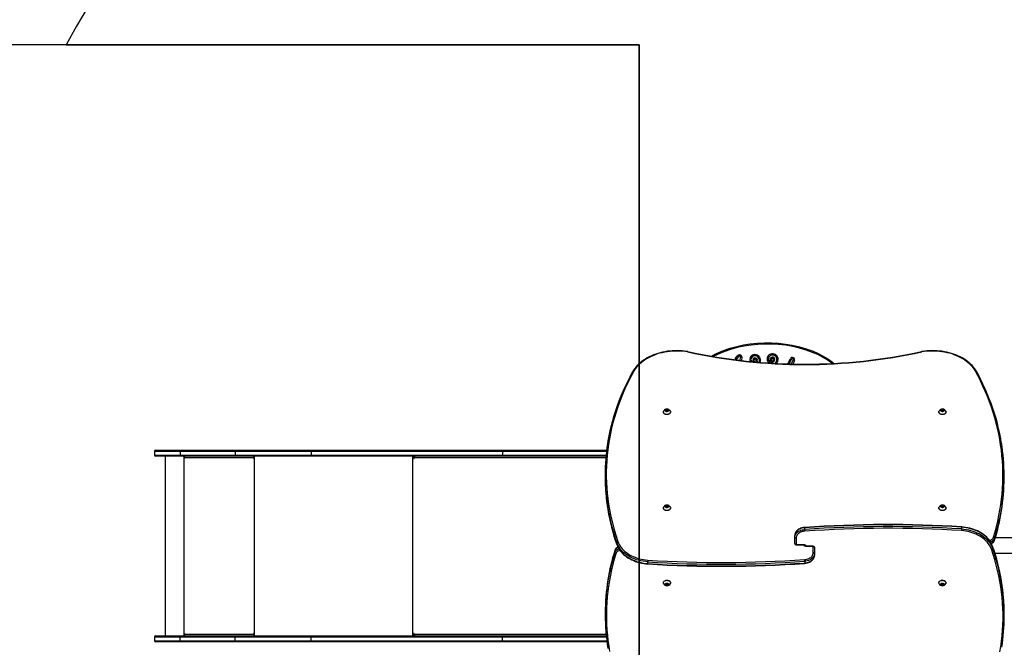
# Model space of a CAD drawing. Units: inches. Extents: x 303 to 1454, y 364 to 986.
# Drawn here: x 828 to 1071, y 595 to 750 of the extents above; entities that cross this region are included whole.
import ezdxf

# ---------------------------------------------------------------- set-up
doc = ezdxf.new("R2010")
doc.units = ezdxf.units.IN
doc.header["$MEASUREMENT"] = 0
doc.layers.add('VP-EQ', color=7, linetype='Continuous', true_color=0x8a3492)
doc.layers.add('VP-HIC', color=6, linetype='Continuous')
doc.styles.get("Standard").update_dxf_attribs({"font": 'arial.ttf'})
doc.dimstyles.get("Standard").update_dxf_attribs({"dimtxt": 14, "dimasz": 20, "dimexe": 20, "dimexo": 50, "dimgap": 20, "dimtad": 0, "dimdec": 0, "dimzin": 0, "dimdsep": 46, "dimtxsty": 'Standard', "dimcen": -0.09, "dimadec": 0, "dimazin": 0, "dimtfac": 1, "dimtdec": 4, "dimtofl": 0, "dimtmove": 0, "dimatfit": 3, "dimfxl": 70, "dimfxlon": 1, "dimtolj": 1, "dimtzin": 0, "dimarcsym": 0})

# ---------------------------------------------------------------- blocks, each defined once
blk = doc.blocks.new('01122')
at = {"layer": 'VP-EQ', "color": 0, "linetype": 'Continuous', "lineweight": 25}
for p, q in [((1004.38, 666.36), (1004.91, 667.08)), ((1005.15, 666.9), (1004.62, 666.18)), ((1005.1, 665.99), (1005.13, 666.03)), ((1005.13, 666.03), (1005.13, 665.98)), ((1005.48, 666.99), (1005.38, 667)), ((1005.41, 667.3), (1005.51, 667.29)), ((1005.62, 665.93), (1005.7, 666.72)), ((1006, 666.69), (1005.92, 665.89)), ((1017.35, 665.06), (1017.99, 666.33)), ((1018.25, 666.19), (1017.68, 665.06)), ((1008.34, 665.65), (1008.35, 665.63)), ((1010.24, 665.46), (1010.28, 665.55)), ((1014.29, 665.19), (1014.21, 665.24)), ((1014.64, 665.29), (1014.75, 665.18)), ((1018.23, 665.04), (1018.7, 665.97)), ((1018.97, 665.84), (1018.57, 665.03)), ((986.63, 653.2), (986.63, 653.17)), ((987.51, 653.8), (987.21, 653.68)), ((987.21, 653.68), (987.21, 653.43)), ((987.21, 653.43), (987.51, 653.31)), ((987.51, 653.48), (987.3, 653.4)), ((987.81, 653.68), (987.51, 653.8)), ((987.51, 653.48), (987.51, 653.8)), ((987.72, 653.4), (987.51, 653.48)), ((987.51, 653.31), (987.81, 653.43)), ((987.81, 653.43), (987.81, 653.68)), ((988.38, 653.17), (988.38, 653.2)), ((1054.63, 653.2), (1054.63, 653.17)), ((1055.51, 653.8), (1055.21, 653.68)), ((1055.21, 653.68), (1055.21, 653.43)), ((1055.21, 653.43), (1055.51, 653.31)), ((1055.51, 653.48), (1055.3, 653.4)), ((1055.81, 653.68), (1055.51, 653.8)), ((1055.51, 653.48), (1055.51, 653.8)), ((1055.72, 653.4), (1055.51, 653.48)), ((1055.51, 653.31), (1055.81, 653.43)), ((1055.81, 653.43), (1055.81, 653.68)), ((1056.38, 653.17), (1056.38, 653.2)), ((860.97, 643.47), (860.97, 642.57)), ((867.37, 643.47), (860.97, 643.47)), ((860.97, 642.57), (867.37, 642.57)), ((861.27, 643.77), (867.4, 643.77)), ((867.4, 642.27), (861.27, 642.27)), ((863.68, 642.27), (863.68, 597.97)), ((880.95, 643.47), (867.37, 643.47)), ((867.37, 643.47), (867.37, 642.57)), ((867.37, 642.57), (880.95, 642.57)), ((867.4, 643.77), (880.98, 643.77)), ((880.98, 642.27), (867.4, 642.27)), ((868.24, 642.27), (868.24, 597.97)), ((868.34, 642.27), (868.34, 641.77)), ((868.37, 641.77), (868.34, 641.77)), ((868.37, 641.77), (868.37, 642.27)), ((868.44, 641.77), (868.44, 641.87)), ((885.44, 641.87), (868.44, 641.87)), ((899.68, 643.47), (880.95, 643.47)), ((880.95, 643.47), (880.95, 642.57)), ((880.95, 642.57), (899.68, 642.57)), ((880.98, 643.77), (899.87, 643.77)), ((899.87, 642.27), (880.98, 642.27)), ((885.44, 641.87), (885.44, 641.77)), ((885.46, 641.87), (885.44, 641.87)), ((885.46, 641.77), (885.44, 641.77)), ((885.46, 641.77), (885.46, 641.87)), ((885.49, 642.07), (885.49, 642.27)), ((885.49, 642.07), (885.54, 642.07)), ((885.54, 641.77), (885.54, 642.27)), ((885.64, 642.27), (885.64, 597.97)), ((946.9, 643.47), (899.68, 643.47)), ((899.68, 643.47), (899.68, 642.57)), ((899.68, 642.57), (946.9, 642.57)), ((899.87, 643.77), (947.09, 643.77)), ((947.09, 642.27), (899.87, 642.27)), ((924.71, 642.27), (924.71, 597.97)), ((925.01, 642.27), (925.01, 641.77)), ((925.09, 641.77), (925.01, 641.77)), ((925.09, 641.77), (925.09, 641.87)), ((972.4, 641.87), (925.09, 641.87)), ((925.14, 642.11), (925.14, 642.27)), ((946.9, 643.47), (946.9, 642.57)), ((972.57, 643.47), (946.9, 643.47)), ((946.9, 642.57), (972.47, 642.57)), ((947.09, 643.77), (972.6, 643.77)), ((972.44, 642.27), (947.09, 642.27)), ((972.23, 637.69), (972.23, 637.27)), ((1070.75, 636.95), (1070.75, 637.38)), ((986.63, 629.52), (986.63, 629.48)), ((987.51, 630.12), (987.21, 630)), ((987.21, 630), (987.21, 629.75)), ((987.21, 629.75), (987.51, 629.63)), ((987.51, 629.8), (987.3, 629.71)), ((987.81, 630), (987.51, 630.12)), ((987.51, 629.8), (987.51, 630.12)), ((987.72, 629.71), (987.51, 629.8)), ((987.51, 629.63), (987.81, 629.75)), ((987.81, 629.75), (987.81, 630)), ((988.38, 629.48), (988.38, 629.52)), ((1054.63, 629.52), (1054.63, 629.48)), ((1055.51, 630.12), (1055.21, 630)), ((1055.21, 630), (1055.21, 629.75)), ((1055.21, 629.75), (1055.51, 629.63)), ((1055.51, 629.8), (1055.3, 629.71)), ((1055.81, 630), (1055.51, 630.12)), ((1055.51, 629.8), (1055.51, 630.12)), ((1055.72, 629.71), (1055.51, 629.8)), ((1055.51, 629.63), (1055.81, 629.75)), ((1055.81, 629.75), (1055.81, 630)), ((1056.38, 629.48), (1056.38, 629.52)), ((1060.27, 624.35), (1060.27, 624.77)), ((1019.09, 622.33), (1019.09, 622.75)), ((1019.09, 620.74), (1019.09, 622.33)), ((1021.51, 624.2), (1021.51, 624.62)), ((975.12, 620.96), (975.12, 620.53)), ((1019.39, 622.12), (1019.39, 620.53)), ((1019.39, 620.53), (1021.11, 620.53)), ((1019.39, 620.44), (1019.39, 620.53)), ((1019.39, 620.44), (1021.11, 620.44)), ((1021.11, 620.44), (1021.11, 620.53)), ((1023.63, 620.12), (1021.91, 620.12)), ((1021.91, 620.12), (1021.91, 620.04)), ((1023.63, 620.04), (1021.91, 620.04)), ((1023.63, 620.12), (1023.63, 620.04)), ((1023.63, 618.45), (1023.63, 620.04)), ((1023.93, 619.82), (1023.93, 618.24)), ((1067.89, 619.61), (1067.89, 620.04)), ((1068.4, 622.07), (1068.4, 621.64)), ((1073.61, 622.17), (1068.56, 622.17)), ((974.62, 618.5), (974.62, 618.93)), ((1023.93, 618.24), (1023.93, 617.81)), ((1068.45, 618.37), (1073.61, 618.37)), ((982.74, 616.22), (982.74, 615.79)), ((1021.51, 616.37), (1021.51, 615.95)), ((986.63, 611.08), (986.63, 611.05)), ((987.33, 610.91), (987.16, 610.69)), ((987.16, 610.69), (987.33, 610.48)), ((987.29, 610.85), (987.33, 610.8)), ((987.68, 610.91), (987.33, 610.91)), ((987.33, 610.8), (987.33, 610.48)), ((987.33, 610.8), (987.68, 610.8)), ((987.33, 610.48), (987.68, 610.48)), ((987.85, 610.69), (987.68, 610.91)), ((987.68, 610.8), (987.72, 610.85)), ((987.68, 610.8), (987.68, 610.48)), ((987.68, 610.48), (987.85, 610.69)), ((988.38, 611.05), (988.38, 611.08)), ((1054.63, 611.08), (1054.63, 611.05)), ((1055.33, 610.91), (1055.16, 610.69)), ((1055.16, 610.69), (1055.33, 610.48)), ((1055.29, 610.85), (1055.33, 610.8)), ((1055.68, 610.91), (1055.33, 610.91)), ((1055.33, 610.8), (1055.33, 610.48)), ((1055.33, 610.8), (1055.68, 610.8)), ((1055.33, 610.48), (1055.68, 610.48)), ((1055.85, 610.69), (1055.68, 610.91)), ((1055.68, 610.8), (1055.72, 610.85)), ((1055.68, 610.8), (1055.68, 610.48)), ((1055.68, 610.48), (1055.85, 610.69)), ((1056.38, 611.05), (1056.38, 611.08)), ((972.27, 603.61), (972.27, 603.19)), ((861.27, 597.97), (867.4, 597.97)), ((867.4, 597.97), (880.98, 597.97)), ((868.34, 598.47), (868.34, 597.97)), ((868.37, 598.47), (868.34, 598.47)), ((868.37, 597.97), (868.37, 598.47)), ((868.44, 598.37), (868.44, 598.47)), ((868.44, 598.37), (885.44, 598.37)), ((880.98, 597.97), (899.87, 597.97)), ((885.44, 598.47), (885.44, 598.37)), ((885.46, 598.47), (885.44, 598.47)), ((885.46, 598.37), (885.44, 598.37)), ((885.46, 598.37), (885.46, 598.47)), ((885.49, 598.17), (885.49, 597.97)), ((885.49, 598.17), (885.54, 598.17)), ((885.54, 597.97), (885.54, 598.47)), ((899.87, 597.97), (947.09, 597.97)), ((925.01, 598.47), (925.01, 597.97)), ((925.09, 598.47), (925.01, 598.47)), ((925.09, 598.37), (925.09, 598.47)), ((925.09, 598.37), (972.5, 598.37)), ((925.14, 597.97), (925.14, 598.13)), ((947.09, 597.97), (972.54, 597.97)), ((860.97, 597.67), (860.97, 596.77)), ((867.37, 597.67), (860.97, 597.67)), ((860.97, 596.77), (867.37, 596.77)), ((867.4, 596.47), (861.27, 596.47)), ((880.95, 597.67), (867.37, 597.67)), ((867.37, 596.77), (867.37, 597.67)), ((867.37, 596.77), (880.95, 596.77)), ((880.98, 596.47), (867.4, 596.47)), ((899.68, 597.67), (880.95, 597.67)), ((880.95, 596.77), (880.95, 597.67)), ((880.95, 596.77), (899.68, 596.77)), ((899.87, 596.47), (880.98, 596.47)), ((946.9, 597.67), (899.68, 597.67)), ((899.68, 596.77), (899.68, 597.67)), ((899.68, 596.77), (946.9, 596.77)), ((947.09, 596.47), (899.87, 596.47)), ((946.9, 596.77), (946.9, 597.67)), ((972.57, 597.67), (946.9, 597.67)), ((946.9, 596.77), (972.67, 596.77)), ((972.71, 596.47), (947.09, 596.47))]:
    blk.add_line(p, q, dxfattribs=at)
at = {"layer": 'VP-EQ', "color": 0, "linetype": 'Continuous', "lineweight": 25, "flags": 128}
for points in [[(998.48, 666.96), (998.75, 667.11), (999.78, 667.64), (1001.43, 668.34), (1003.12, 668.93), (1004.75, 669.38), (1006.41, 669.73), (1008.09, 670), (1009.82, 670.18), (1011.56, 670.26), (1013.3, 670.25), (1015.03, 670.16), (1016.75, 669.97), (1018.46, 669.68), (1020.2, 669.29), (1021.91, 668.79), (1023.59, 668.18), (1024.84, 667.63), (1026.05, 667.01), (1027.24, 666.29), (1028.38, 665.49), (1028.74, 665.19)], [(1028.29, 665.17), (1028.19, 665.25), (1027.1, 666.03), (1025.94, 666.72), (1024.73, 667.35), (1023.47, 667.9), (1021.87, 668.49), (1020.23, 668.97), (1018.56, 669.36), (1016.82, 669.65), (1015.06, 669.85), (1013.29, 669.95), (1011.61, 669.96), (1009.94, 669.88), (1008.26, 669.72), (1006.56, 669.46), (1004.87, 669.1), (1003.21, 668.64), (1001.58, 668.08), (999.99, 667.4), (998.95, 666.88)], [(992.67, 668.09), (992.46, 668.13), (991.86, 668.21), (991.25, 668.27), (990.65, 668.31), (990.04, 668.33), (989.43, 668.32), (988.82, 668.29), (988.21, 668.24), (987.61, 668.17), (987.02, 668.07), (986.43, 667.96), (985.85, 667.82), (985.28, 667.66), (984.73, 667.47), (984.19, 667.27), (983.66, 667.05), (983.15, 666.81), (982.66, 666.55), (982.19, 666.27), (981.74, 665.98), (981.31, 665.67), (980.91, 665.34), (980.52, 665), (980.17, 664.64), (979.84, 664.27), (979.54, 663.89), (979.26, 663.5), (979.17, 663.36)], [(992.61, 668.01), (991.99, 668.11), (991.36, 668.18), (990.73, 668.22), (990.09, 668.24), (989.45, 668.23), (988.81, 668.2), (988.18, 668.15), (987.55, 668.07), (986.93, 667.96), (986.32, 667.83), (985.72, 667.68), (985.13, 667.51), (984.56, 667.31), (984, 667.08), (983.47, 666.84), (982.95, 666.58), (982.45, 666.29), (981.98, 665.99), (981.53, 665.67), (981.11, 665.33), (980.71, 664.98), (980.35, 664.61), (980.01, 664.22), (979.7, 663.83), (979.43, 663.42)], [(992.61, 668.01), (992.62, 668.01), (992.63, 668.05), (992.66, 668.09), (992.67, 668.09)], [(1004.62, 666.18), (1004.62, 666.18), (1004.6, 666.19), (1004.58, 666.21), (1004.55, 666.23), (1004.52, 666.26), (1004.47, 666.29), (1004.43, 666.32), (1004.38, 666.36)], [(1005.15, 666.9), (1005.14, 666.9), (1005.13, 666.91), (1005.11, 666.93), (1005.08, 666.95), (1005.04, 666.98), (1005, 667.01), (1004.95, 667.04), (1004.91, 667.08)], [(1005.13, 666.03), (1005.12, 666.01), (1005.12, 665.99)], [(1005.38, 667), (1005.38, 667.01), (1005.38, 667.03), (1005.38, 667.05), (1005.39, 667.09), (1005.39, 667.14), (1005.4, 667.19), (1005.4, 667.24), (1005.41, 667.3)], [(1005.51, 667.29), (1005.51, 667.23), (1005.5, 667.18), (1005.5, 667.12), (1005.49, 667.08), (1005.49, 667.04), (1005.48, 667.01), (1005.48, 667), (1005.48, 666.99)], [(1006, 666.69), (1005.94, 666.69), (1005.89, 666.7), (1005.84, 666.7), (1005.79, 666.71), (1005.75, 666.71), (1005.73, 666.71), (1005.71, 666.72), (1005.7, 666.72)], [(1009.06, 666), (1009, 665.98), (1008.95, 665.95), (1008.91, 665.93), (1008.87, 665.91), (1008.83, 665.89), (1008.81, 665.88), (1008.79, 665.87), (1008.79, 665.87)], [(1009.19, 667.35), (1009.19, 667.34), (1009.19, 667.29), (1009.19, 667.2), (1009.19, 667.12), (1009.2, 667.07), (1009.2, 667.05)], [(1012.22, 666.01), (1012.28, 666.02), (1012.33, 666.03), (1012.39, 666.03), (1012.43, 666.04), (1012.47, 666.05), (1012.49, 666.05), (1012.51, 666.05), (1012.52, 666.05)], [(1013.31, 666.15), (1013.25, 666.15), (1013.2, 666.14), (1013.15, 666.13), (1013.1, 666.13), (1013.06, 666.12), (1013.04, 666.12), (1013.02, 666.12), (1013.01, 666.12)], [(1013.4, 667.54), (1013.4, 667.53), (1013.41, 667.47), (1013.42, 667.38), (1013.43, 667.3), (1013.43, 667.26), (1013.43, 667.24)], [(1018.25, 666.19), (1018.25, 666.2), (1018.23, 666.2), (1018.21, 666.22), (1018.18, 666.23), (1018.14, 666.25), (1018.09, 666.28), (1018.04, 666.3), (1017.99, 666.33)], [(1018.72, 666.57), (1018.7, 666.52), (1018.67, 666.47), (1018.65, 666.42), (1018.63, 666.38), (1018.61, 666.35), (1018.6, 666.33), (1018.59, 666.31), (1018.59, 666.31)], [(1063.84, 663.36), (1063.74, 663.51), (1063.47, 663.9), (1063.17, 664.28), (1062.84, 664.65), (1062.48, 665), (1062.1, 665.34), (1061.7, 665.67), (1061.27, 665.98), (1060.82, 666.28), (1060.35, 666.55), (1059.86, 666.81), (1059.35, 667.05), (1058.82, 667.27), (1058.28, 667.48), (1057.73, 667.66), (1057.16, 667.82), (1056.58, 667.96), (1055.99, 668.07), (1055.4, 668.17), (1054.8, 668.24), (1054.19, 668.29), (1053.58, 668.32), (1052.97, 668.33), (1052.36, 668.31), (1051.76, 668.27), (1051.15, 668.21), (1050.55, 668.13), (1050.34, 668.09)], [(1050.4, 668.01), (1050.4, 668.01), (1050.38, 668.05), (1050.36, 668.09), (1050.34, 668.09)], [(1063.58, 663.42), (1063.31, 663.83), (1063, 664.22), (1062.67, 664.61), (1062.3, 664.98), (1061.9, 665.33), (1061.48, 665.67), (1061.03, 665.99), (1060.56, 666.29), (1060.06, 666.58), (1059.55, 666.84), (1059.01, 667.08), (1058.45, 667.31), (1057.88, 667.51), (1057.29, 667.68), (1056.69, 667.83), (1056.08, 667.96), (1055.46, 668.07), (1054.83, 668.15), (1054.2, 668.2), (1053.56, 668.23), (1052.92, 668.24), (1052.29, 668.22), (1051.65, 668.18), (1051.02, 668.11), (1050.4, 668.01)], [(1008.3, 665.64), (1008.32, 665.64), (1008.33, 665.65), (1008.34, 665.65)], [(1009.81, 665.74), (1009.76, 665.61), (1009.7, 665.5)], [(1013, 665.59), (1012.98, 665.64), (1012.95, 665.69), (1012.93, 665.74), (1012.91, 665.78), (1012.89, 665.81), (1012.88, 665.84), (1012.87, 665.85), (1012.87, 665.86)], [(1013.5, 665.71), (1013.52, 665.66), (1013.55, 665.61), (1013.57, 665.56), (1013.59, 665.52), (1013.61, 665.49), (1013.62, 665.46), (1013.63, 665.45), (1013.63, 665.44)], [(1018.97, 665.84), (1018.92, 665.86), (1018.87, 665.89), (1018.82, 665.91), (1018.78, 665.93), (1018.75, 665.95), (1018.72, 665.96), (1018.71, 665.97), (1018.7, 665.97)], [(979.43, 663.42), (978.75, 662.17), (978.1, 660.91), (977.48, 659.63), (976.9, 658.35), (976.36, 657.07), (975.85, 655.77), (975.38, 654.47), (974.94, 653.17), (974.54, 651.85), (974.17, 650.53), (973.84, 649.21), (973.55, 647.88), (973.29, 646.55), (973.07, 645.22), (972.89, 643.88), (972.75, 642.54), (972.64, 641.2), (972.56, 639.86), (972.53, 638.52), (972.53, 637.17), (972.57, 635.83), (972.65, 634.49), (972.76, 633.15), (972.91, 631.81), (973.09, 630.47), (973.31, 629.14), (973.57, 627.8), (973.87, 626.48), (974.2, 625.16), (974.57, 623.84), (974.97, 622.53), (975.42, 621.22)], [(979.17, 663.36), (978.96, 662.99), (978.34, 661.82), (977.74, 660.65), (977.17, 659.47), (976.64, 658.28), (976.13, 657.09), (975.65, 655.89), (975.21, 654.68), (974.79, 653.47), (974.41, 652.25), (974.05, 651.03), (973.73, 649.81), (973.44, 648.58), (973.18, 647.35), (972.95, 646.11), (972.84, 645.44)], [(1068.1, 622.32), (1068.5, 623.64), (1068.85, 624.97), (1069.17, 626.3), (1069.46, 627.63), (1069.71, 628.97), (1069.92, 630.31), (1070.1, 631.65), (1070.24, 633), (1070.34, 634.35), (1070.41, 635.7), (1070.44, 637.04), (1070.44, 638.39), (1070.4, 639.74), (1070.33, 641.09), (1070.21, 642.44), (1070.07, 643.78), (1069.88, 645.12), (1069.66, 646.46), (1069.41, 647.8), (1069.11, 649.13), (1068.79, 650.46), (1068.42, 651.79), (1068.03, 653.11), (1067.59, 654.42), (1067.12, 655.73), (1066.62, 657.03), (1066.08, 658.32), (1065.51, 659.61), (1064.9, 660.89), (1064.26, 662.16), (1063.58, 663.42)], [(1070.05, 645.73), (1069.91, 646.57), (1069.66, 647.82), (1069.39, 649.07), (1069.08, 650.32), (1068.74, 651.56), (1068.37, 652.8), (1067.97, 654.03), (1067.54, 655.26), (1067.08, 656.48), (1066.58, 657.69), (1066.06, 658.9), (1065.51, 660.1), (1064.93, 661.3), (1064.31, 662.49), (1063.84, 663.36)], [(987.51, 653.27), (987.39, 653.29), (987.28, 653.32), (987.19, 653.38), (987.13, 653.45), (987.11, 653.54), (987.12, 653.62), (987.16, 653.7), (987.23, 653.76), (987.33, 653.81), (987.45, 653.84), (987.57, 653.84), (987.68, 653.81), (987.78, 653.76), (987.85, 653.7), (987.9, 653.62), (987.91, 653.54), (987.88, 653.45), (987.82, 653.38), (987.73, 653.32), (987.62, 653.29), (987.51, 653.27)], [(1055.51, 653.27), (1055.39, 653.29), (1055.28, 653.32), (1055.19, 653.38), (1055.13, 653.45), (1055.11, 653.54), (1055.12, 653.62), (1055.16, 653.7), (1055.23, 653.76), (1055.33, 653.81), (1055.45, 653.84), (1055.57, 653.84), (1055.68, 653.81), (1055.78, 653.76), (1055.85, 653.7), (1055.9, 653.62), (1055.91, 653.54), (1055.88, 653.45), (1055.82, 653.38), (1055.73, 653.32), (1055.62, 653.29), (1055.51, 653.27)], [(987.51, 652.58), (987.33, 652.6), (987.16, 652.63), (987.01, 652.69), (986.87, 652.78), (986.76, 652.88), (986.69, 652.99), (986.64, 653.11), (986.63, 653.23), (986.66, 653.36), (986.66, 653.37)], [(987.51, 652.55), (987.33, 652.56), (987.16, 652.6), (987.01, 652.66), (986.87, 652.74), (986.76, 652.84), (986.69, 652.95), (986.64, 653.07), (986.63, 653.17)], [(988.35, 653.37), (988.35, 653.36), (988.38, 653.23), (988.37, 653.11), (988.33, 652.99), (988.25, 652.88), (988.14, 652.78), (988.01, 652.69), (987.85, 652.63), (987.68, 652.6), (987.51, 652.58)], [(988.38, 653.17), (988.37, 653.07), (988.33, 652.95), (988.25, 652.84), (988.14, 652.74), (988.01, 652.66), (987.85, 652.6), (987.68, 652.56), (987.51, 652.55)], [(1055.51, 652.58), (1055.33, 652.6), (1055.16, 652.63), (1055.01, 652.69), (1054.87, 652.78), (1054.76, 652.88), (1054.69, 652.99), (1054.64, 653.11), (1054.63, 653.23), (1054.66, 653.36), (1054.66, 653.37)], [(1055.51, 652.55), (1055.33, 652.56), (1055.16, 652.6), (1055.01, 652.66), (1054.87, 652.74), (1054.76, 652.84), (1054.69, 652.95), (1054.64, 653.07), (1054.63, 653.17)], [(1056.35, 653.37), (1056.35, 653.36), (1056.38, 653.23), (1056.37, 653.11), (1056.33, 652.99), (1056.25, 652.88), (1056.14, 652.78), (1056.01, 652.69), (1055.85, 652.63), (1055.68, 652.6), (1055.51, 652.58)], [(1056.38, 653.17), (1056.37, 653.07), (1056.33, 652.95), (1056.25, 652.84), (1056.14, 652.74), (1056.01, 652.66), (1055.85, 652.6), (1055.68, 652.56), (1055.51, 652.55)], [(899.68, 643.47), (899.69, 643.57), (899.72, 643.66), (899.77, 643.72), (899.83, 643.76), (899.87, 643.77), (899.87, 643.77)], [(899.87, 642.27), (899.87, 642.27), (899.83, 642.28), (899.77, 642.31), (899.72, 642.38), (899.69, 642.47), (899.68, 642.57)], [(925.01, 641.77), (925.02, 641.75), (925.02, 641.73), (925.04, 641.72), (925.05, 641.72), (925.07, 641.72), (925.08, 641.73), (925.09, 641.75), (925.09, 641.77)], [(925.09, 641.87), (925.09, 641.95), (925.11, 642.02), (925.13, 642.09), (925.16, 642.15), (925.2, 642.2), (925.25, 642.24), (925.3, 642.26), (925.35, 642.27)], [(946.9, 643.47), (946.9, 643.53), (946.92, 643.58), (946.93, 643.64), (946.96, 643.68), (946.99, 643.72), (947.02, 643.75), (947.06, 643.76), (947.09, 643.77)], [(947.09, 642.27), (947.06, 642.27), (947.02, 642.29), (946.99, 642.32), (946.96, 642.36), (946.93, 642.4), (946.92, 642.45), (946.9, 642.51), (946.9, 642.57)], [(987.51, 628.9), (987.33, 628.91), (987.16, 628.95), (987.01, 629.01), (986.87, 629.09), (986.76, 629.19), (986.69, 629.3), (986.64, 629.43), (986.63, 629.55), (986.66, 629.67), (986.66, 629.69)], [(987.51, 629.59), (987.39, 629.6), (987.28, 629.64), (987.19, 629.7), (987.13, 629.77), (987.11, 629.85), (987.12, 629.94), (987.16, 630.01), (987.23, 630.08), (987.33, 630.13), (987.45, 630.15), (987.57, 630.15), (987.68, 630.13), (987.78, 630.08), (987.85, 630.01), (987.9, 629.94), (987.91, 629.85), (987.88, 629.77), (987.82, 629.7), (987.73, 629.64), (987.62, 629.6), (987.51, 629.59)], [(988.35, 629.69), (988.35, 629.67), (988.38, 629.55), (988.37, 629.43), (988.33, 629.3), (988.25, 629.19), (988.14, 629.09), (988.01, 629.01), (987.85, 628.95), (987.68, 628.91), (987.51, 628.9)], [(1055.51, 628.9), (1055.33, 628.91), (1055.16, 628.95), (1055.01, 629.01), (1054.87, 629.09), (1054.76, 629.19), (1054.69, 629.3), (1054.64, 629.43), (1054.63, 629.55), (1054.66, 629.67), (1054.66, 629.69)], [(1055.51, 629.59), (1055.39, 629.6), (1055.28, 629.64), (1055.19, 629.7), (1055.13, 629.77), (1055.11, 629.85), (1055.12, 629.94), (1055.16, 630.01), (1055.23, 630.08), (1055.33, 630.13), (1055.45, 630.15), (1055.57, 630.15), (1055.68, 630.13), (1055.78, 630.08), (1055.85, 630.01), (1055.9, 629.94), (1055.91, 629.85), (1055.88, 629.77), (1055.82, 629.7), (1055.73, 629.64), (1055.62, 629.6), (1055.51, 629.59)], [(1056.35, 629.69), (1056.35, 629.67), (1056.38, 629.55), (1056.37, 629.43), (1056.33, 629.3), (1056.25, 629.19), (1056.14, 629.09), (1056.01, 629.01), (1055.85, 628.95), (1055.68, 628.91), (1055.51, 628.9)], [(987.51, 628.87), (987.33, 628.88), (987.16, 628.92), (987.01, 628.98), (986.87, 629.06), (986.76, 629.16), (986.69, 629.27), (986.64, 629.39), (986.63, 629.48)], [(988.38, 629.48), (988.37, 629.39), (988.33, 629.27), (988.25, 629.16), (988.14, 629.06), (988.01, 628.98), (987.85, 628.92), (987.68, 628.88), (987.51, 628.87)], [(1055.51, 628.87), (1055.33, 628.88), (1055.16, 628.92), (1055.01, 628.98), (1054.87, 629.06), (1054.76, 629.16), (1054.69, 629.27), (1054.64, 629.39), (1054.63, 629.48)], [(1056.38, 629.48), (1056.37, 629.39), (1056.33, 629.27), (1056.25, 629.16), (1056.14, 629.06), (1056.01, 628.98), (1055.85, 628.92), (1055.68, 628.88), (1055.51, 628.87)], [(1021.54, 624.71), (1021.38, 624.7), (1021.1, 624.66), (1020.82, 624.6), (1020.55, 624.51), (1020.3, 624.4), (1020.06, 624.28), (1019.84, 624.13), (1019.65, 623.97), (1019.48, 623.79), (1019.34, 623.59), (1019.23, 623.39), (1019.15, 623.18), (1019.1, 622.96), (1019.09, 622.75)], [(1021.51, 624.62), (1021.51, 624.68), (1021.51, 624.71), (1021.51, 624.71)], [(1067.88, 620.08), (1067.82, 620.24), (1067.67, 620.6), (1067.48, 620.96), (1067.26, 621.31), (1067.02, 621.64), (1066.75, 621.97), (1066.45, 622.28), (1066.12, 622.59), (1065.77, 622.87), (1065.4, 623.14), (1065, 623.4), (1064.59, 623.63), (1064.15, 623.85), (1063.7, 624.05), (1063.24, 624.23), (1062.75, 624.39), (1062.26, 624.53), (1061.76, 624.65), (1061.24, 624.74), (1060.72, 624.81), (1060.26, 624.86)], [(1060.27, 624.77), (1060.27, 624.83), (1060.26, 624.86), (1060.26, 624.86)], [(1067.89, 620.04), (1067.73, 620.42), (1067.55, 620.8), (1067.32, 621.17), (1067.07, 621.53), (1066.78, 621.88), (1066.46, 622.21), (1066.12, 622.53), (1065.74, 622.83), (1065.34, 623.11), (1064.91, 623.38), (1064.46, 623.62), (1063.99, 623.85), (1063.5, 624.05), (1062.99, 624.23), (1062.47, 624.39), (1061.94, 624.52), (1061.39, 624.63), (1060.83, 624.71), (1060.27, 624.77)], [(1021.51, 624.62), (1021.18, 624.59), (1020.87, 624.52), (1020.56, 624.44), (1020.28, 624.32), (1020.02, 624.18), (1019.78, 624.02), (1019.58, 623.84), (1019.4, 623.64), (1019.27, 623.43), (1019.17, 623.21), (1019.11, 622.98), (1019.09, 622.75)], [(1019.09, 622.33), (1019.11, 622.56), (1019.17, 622.79), (1019.27, 623.01), (1019.4, 623.22), (1019.58, 623.42), (1019.78, 623.6), (1020.02, 623.76), (1020.28, 623.9), (1020.56, 624.01), (1020.87, 624.1), (1021.18, 624.16), (1021.51, 624.2)], [(1021.53, 623.77), (1021.25, 623.74), (1020.97, 623.69), (1020.7, 623.61), (1020.45, 623.51), (1020.21, 623.38), (1020, 623.24), (1019.82, 623.08), (1019.67, 622.91), (1019.55, 622.72), (1019.46, 622.52), (1019.4, 622.32), (1019.39, 622.12)], [(1067.6, 619.35), (1067.45, 619.72), (1067.27, 620.09), (1067.05, 620.45), (1066.81, 620.79), (1066.53, 621.13), (1066.22, 621.45), (1065.89, 621.76), (1065.52, 622.05), (1065.14, 622.32), (1064.72, 622.58), (1064.29, 622.82), (1063.84, 623.03), (1063.36, 623.23), (1062.87, 623.4), (1062.37, 623.55), (1061.85, 623.68), (1061.32, 623.79), (1060.78, 623.87), (1060.24, 623.92)], [(1060.27, 624.35), (1060.83, 624.29), (1061.39, 624.21), (1061.94, 624.1), (1062.47, 623.96), (1062.99, 623.81), (1063.5, 623.63), (1063.99, 623.42), (1064.46, 623.2), (1064.91, 622.95), (1065.34, 622.69), (1065.74, 622.41), (1066.12, 622.1), (1066.46, 621.79), (1066.78, 621.45), (1067.07, 621.11), (1067.32, 620.75), (1067.55, 620.38), (1067.73, 620), (1067.89, 619.61)], [(1067.13, 621.48), (1067.19, 621.5), (1067.41, 621.59), (1067.61, 621.7), (1067.78, 621.84), (1067.92, 621.99), (1068.03, 622.15), (1068.1, 622.32)], [(982.74, 616.22), (982.18, 616.28), (981.62, 616.36), (981.08, 616.47), (980.54, 616.6), (980.02, 616.76), (979.51, 616.94), (979.02, 617.14), (978.55, 617.37), (978.1, 617.61), (977.67, 617.88), (977.27, 618.16), (976.9, 618.46), (976.55, 618.78), (976.23, 619.11), (975.94, 619.46), (975.69, 619.82), (975.47, 620.19), (975.28, 620.57), (975.12, 620.96)], [(975.12, 620.53), (975.28, 620.14), (975.47, 619.77), (975.69, 619.4), (975.94, 619.04), (976.23, 618.69), (976.55, 618.36), (976.9, 618.04), (977.27, 617.74), (977.67, 617.45), (978.1, 617.19), (978.55, 616.94), (979.02, 616.72), (979.51, 616.52), (980.02, 616.34), (980.54, 616.18), (981.08, 616.05), (981.62, 615.94), (982.18, 615.85), (982.74, 615.79)], [(975.12, 620.53), (975.13, 620.49), (975.13, 620.48)], [(975.13, 620.48), (975.19, 620.33), (975.35, 619.97), (975.53, 619.61), (975.75, 619.26), (975.99, 618.92), (976.27, 618.6), (976.56, 618.28), (976.89, 617.98), (977.24, 617.7), (977.61, 617.42), (978.01, 617.17), (978.42, 616.93), (978.86, 616.72), (979.31, 616.52), (979.78, 616.34), (980.26, 616.18), (980.75, 616.04), (981.26, 615.92), (981.77, 615.83), (982.29, 615.75), (982.75, 615.71)], [(975.42, 621.22), (975.56, 620.84), (975.75, 620.48), (975.96, 620.12), (976.21, 619.77), (976.48, 619.44), (976.79, 619.12), (977.13, 618.81), (977.49, 618.52), (977.88, 618.25), (978.29, 617.99), (978.72, 617.75), (979.18, 617.54), (979.65, 617.34), (980.14, 617.16), (980.65, 617.01), (981.16, 616.88), (981.69, 616.78), (982.23, 616.7), (982.77, 616.64)], [(1021.11, 620.53), (1021.24, 620.52), (1021.37, 620.49), (1021.5, 620.45), (1021.6, 620.39), (1021.69, 620.31), (1021.75, 620.23), (1021.79, 620.14)], [(1021.91, 620.04), (1021.77, 620.05), (1021.64, 620.07), (1021.52, 620.12), (1021.41, 620.18), (1021.32, 620.26), (1021.26, 620.34), (1021.22, 620.43)], [(1068.4, 622.07), (1068.32, 621.88), (1068.21, 621.71), (1068.07, 621.54), (1067.9, 621.4), (1067.7, 621.27), (1067.48, 621.16), (1067.38, 621.12)], [(1067.89, 620.04), (1067.88, 620.08), (1067.88, 620.08)], [(1068.39, 621.6), (1068.39, 621.6), (1068.4, 621.64)], [(974.91, 618.24), (974.52, 616.92), (974.16, 615.6), (973.84, 614.27), (973.56, 612.93), (973.31, 611.6), (973.09, 610.26), (972.92, 608.91), (972.78, 607.57), (972.67, 606.22), (972.6, 604.87), (972.57, 603.52), (972.57, 602.17), (972.61, 600.83), (972.69, 599.48), (972.8, 598.13), (972.95, 596.79), (973.13, 595.44), (973.35, 594.1)], [(974.62, 618.5), (974.69, 618.68), (974.8, 618.86), (974.94, 619.02), (975.12, 619.17), (975.32, 619.3), (975.54, 619.41), (975.63, 619.45)], [(974.62, 618.97), (974.62, 618.97), (974.62, 618.93)], [(975.88, 619.08), (975.83, 619.07), (975.61, 618.98), (975.41, 618.86), (975.23, 618.73), (975.09, 618.58), (974.98, 618.42), (974.91, 618.24)], [(1021.47, 615.86), (1021.63, 615.87), (1021.91, 615.91), (1022.19, 615.97), (1022.46, 616.06), (1022.72, 616.16), (1022.95, 616.29), (1023.17, 616.44), (1023.36, 616.6), (1023.53, 616.78), (1023.67, 616.97), (1023.79, 617.18), (1023.86, 617.39), (1023.91, 617.6), (1023.93, 617.81)], [(1021.48, 616.79), (1021.77, 616.82), (1022.05, 616.88), (1022.31, 616.96), (1022.57, 617.06), (1022.8, 617.18), (1023.01, 617.33), (1023.19, 617.49), (1023.34, 617.66), (1023.47, 617.85), (1023.55, 618.04), (1023.61, 618.25), (1023.63, 618.45)], [(1023.93, 618.24), (1023.91, 618.01), (1023.85, 617.78), (1023.75, 617.56), (1023.61, 617.35), (1023.44, 617.15), (1023.23, 616.97), (1022.99, 616.81), (1022.73, 616.67), (1022.45, 616.56), (1022.15, 616.47), (1021.83, 616.4), (1021.51, 616.37)], [(1021.51, 615.95), (1021.83, 615.98), (1022.15, 616.04), (1022.45, 616.13), (1022.73, 616.25), (1022.99, 616.39), (1023.23, 616.55), (1023.44, 616.73), (1023.61, 616.92), (1023.75, 617.13), (1023.85, 617.36), (1023.91, 617.58), (1023.93, 617.81)], [(1069.72, 594.01), (1069.94, 595.35), (1070.12, 596.69), (1070.27, 598.03), (1070.38, 599.37), (1070.45, 600.71), (1070.48, 602.05), (1070.48, 603.4), (1070.44, 604.74), (1070.37, 606.08), (1070.26, 607.42), (1070.11, 608.76), (1069.92, 610.1), (1069.7, 611.43), (1069.44, 612.76), (1069.14, 614.09), (1068.81, 615.41), (1068.44, 616.73), (1068.04, 618.04), (1067.6, 619.35)], [(982.74, 615.79), (982.74, 615.74), (982.75, 615.71), (982.75, 615.71)], [(1021.51, 615.95), (1021.5, 615.89), (1021.5, 615.86), (1021.5, 615.86)], [(986.63, 611.08), (986.64, 611.15), (986.67, 611.27), (986.74, 611.38), (986.84, 611.49), (986.97, 611.57), (987.12, 611.64), (987.29, 611.68), (987.46, 611.7), (987.64, 611.7), (987.81, 611.66), (987.97, 611.61), (988.11, 611.53), (988.22, 611.44), (988.31, 611.33), (988.36, 611.21), (988.38, 611.08), (988.38, 611.08)], [(986.66, 610.88), (986.64, 610.99), (986.64, 611.11), (986.67, 611.23), (986.74, 611.35), (986.84, 611.45), (986.97, 611.54), (987.12, 611.6), (987.29, 611.65), (987.46, 611.67), (987.64, 611.66), (987.81, 611.63), (987.97, 611.57), (988.11, 611.5), (988.22, 611.4), (988.31, 611.29), (988.36, 611.17), (988.38, 611.05), (988.38, 611.05)], [(987.91, 610.69), (987.89, 610.61), (987.84, 610.54), (987.76, 610.47), (987.65, 610.43), (987.54, 610.41), (987.42, 610.42), (987.31, 610.45), (987.21, 610.5), (987.15, 610.57), (987.11, 610.65), (987.11, 610.74), (987.15, 610.82), (987.21, 610.89), (987.31, 610.94), (987.42, 610.97), (987.54, 610.98), (987.65, 610.96), (987.76, 610.92), (987.84, 610.85), (987.89, 610.78), (987.91, 610.69)], [(988.38, 611.05), (988.36, 610.92), (988.35, 610.88)], [(1054.63, 611.08), (1054.64, 611.15), (1054.67, 611.27), (1054.74, 611.38), (1054.84, 611.49), (1054.97, 611.57), (1055.12, 611.64), (1055.29, 611.68), (1055.46, 611.7), (1055.64, 611.7), (1055.81, 611.66), (1055.97, 611.61), (1056.11, 611.53), (1056.22, 611.44), (1056.31, 611.33), (1056.36, 611.21), (1056.38, 611.08), (1056.38, 611.08)], [(1054.66, 610.88), (1054.64, 610.99), (1054.64, 611.11), (1054.67, 611.23), (1054.74, 611.35), (1054.84, 611.45), (1054.97, 611.54), (1055.12, 611.6), (1055.29, 611.65), (1055.46, 611.67), (1055.64, 611.66), (1055.81, 611.63), (1055.97, 611.57), (1056.11, 611.5), (1056.22, 611.4), (1056.31, 611.29), (1056.36, 611.17), (1056.38, 611.05), (1056.38, 611.05)], [(1055.91, 610.69), (1055.89, 610.61), (1055.84, 610.54), (1055.76, 610.47), (1055.65, 610.43), (1055.54, 610.41), (1055.42, 610.42), (1055.31, 610.45), (1055.21, 610.5), (1055.15, 610.57), (1055.11, 610.65), (1055.11, 610.74), (1055.15, 610.82), (1055.21, 610.89), (1055.31, 610.94), (1055.42, 610.97), (1055.54, 610.98), (1055.65, 610.96), (1055.76, 610.92), (1055.84, 610.85), (1055.89, 610.78), (1055.91, 610.69)], [(1056.38, 611.05), (1056.36, 610.92), (1056.35, 610.88)], [(899.68, 597.67), (899.69, 597.77), (899.72, 597.86), (899.77, 597.92), (899.83, 597.96), (899.87, 597.97), (899.87, 597.97)], [(925.09, 598.47), (925.09, 598.49), (925.08, 598.5), (925.07, 598.52), (925.05, 598.52), (925.04, 598.52), (925.02, 598.5), (925.02, 598.49), (925.01, 598.47)], [(925.35, 597.97), (925.3, 597.98), (925.25, 598), (925.2, 598.04), (925.16, 598.09), (925.13, 598.15), (925.11, 598.22), (925.09, 598.29), (925.09, 598.37)], [(946.9, 597.67), (946.9, 597.73), (946.92, 597.78), (946.93, 597.84), (946.96, 597.88), (946.99, 597.92), (947.02, 597.95), (947.06, 597.96), (947.09, 597.97)], [(899.87, 596.47), (899.87, 596.47), (899.83, 596.48), (899.77, 596.51), (899.72, 596.58), (899.69, 596.67), (899.68, 596.77)], [(947.09, 596.47), (947.06, 596.47), (947.02, 596.49), (946.99, 596.52), (946.96, 596.56), (946.93, 596.6), (946.92, 596.65), (946.9, 596.71), (946.9, 596.77)]]:
    blk.add_lwpolyline(points, dxfattribs=at)
at = {"layer": 'VP-EQ', "color": 0, "linetype": 'Continuous', "lineweight": 25}
for centre, radius, start, end in [((1021.51, 800.82), 135.92, 257.7273, 282.2727), ((1021.51, 800.56), 135.57, 257.7206, 282.2804), ((1004.83, 666.03), 0.55, 143.9389, 174.1323), ((1004.83, 666.03), 0.25, 143.9389, 175.9573), ((1005.35, 666.75), 0.55, 84.0376, 143.9389), ((1005.35, 666.75), 0.25, 84.0376, 143.9389), ((1005.46, 666.74), 0.25, 354.0376, 84.0376), ((1005.46, 666.74), 0.55, 354.0376, 84.0376), ((1009.22, 666.08), 1.28, 91.2595, 199.0819), ((1009.22, 666.08), 0.977, 91.1501, 205.6987), ((1009.22, 666.08), 0.477, 90.6797, 205.6987), ((1009.22, 666.08), 0.177, 89.2866, 205.6987), ((1008.56, 665.76), 0.55, 339.0873, 25.6987), ((1009.24, 665.94), 1.41, 339.0335, 91.9776), ((1009.24, 665.94), 1.11, 339.3526, 92.0751), ((921.41, 664.1), 87.83, 1.4023, 1.598), ((1009.24, 665.94), 0.613, 340.3813, 92.4638), ((1009.24, 665.94), 0.313, 342.0428, 93.3876), ((1013.57, 666.19), 1.36, 97.1061, 187.3144), ((1012.77, 666.08), 0.55, 187.3144, 295.2761), ((1013.57, 666.19), 1.06, 97.3607, 187.3144), ((1012.77, 666.08), 0.25, 187.3144, 295.2761), ((1012.77, 666.08), 0.25, 295.2761, 7.3144), ((1012.77, 666.08), 0.55, 295.2761, 7.3144), ((1013.57, 666.19), 0.561, 98.3771, 187.3144), ((1013.57, 666.19), 0.261, 100.7742, 187.3144), ((1013.53, 666.13), 1.42, 357.9386, 95.3005), ((1013.53, 666.13), 1.12, 358.6171, 95.0571), ((1134.52, 679.95), 121.75, 186.2265, 186.3679), ((1013.53, 666.13), 0.616, 1.0786, 94.112), ((1013.21, 666.29), 0.649, 296.1277, 347.9285), ((1013.53, 666.13), 0.316, 5.7443, 92.0359), ((1013.21, 666.29), 0.949, 296.1277, 350.5529), ((1012.83, 648.6), 17.59, 85.7038, 86.6882), ((1013.21, 666.29), 1.45, 313.3832, 352.2939), ((1013.21, 666.29), 1.75, 324.9003, 352.8299), ((1001.62, 501.66), 164.96, 85.3644, 85.4687), ((1018.48, 666.08), 0.55, 63.3224, 153.3224), ((1018.48, 666.08), 0.25, 63.3224, 153.3224), ((1018.48, 666.08), 0.25, 333.3224, 63.3224), ((1018.48, 666.08), 0.55, 333.3224, 63.3224), ((1008.56, 665.76), 0.25, 315.8165, 25.6987), ((1005.53, 667.62), 4.38, 331.6004, 336.1446), ((1000.81, 643.12), 24.35, 68.297, 69.0037), ((956.86, 533.92), 142.06, 67.7894, 67.9104), ((1013.74, 665.22), 0.55, 116.1277, 176.4531), ((1013.74, 665.22), 0.25, 116.1277, 176.4164), ((1016.47, 646.5), 18.88, 95.5435, 96.8735), ((979.34, 663.21), 0.225, 67.131, 139.7634), ((1063.67, 663.21), 0.226, 40.088, 112.6485), ((987.51, 653.01), 0.912, 22.9838, 156.7392), ((1055.51, 653.01), 0.912, 22.984, 156.7391), ((1021.45, 637.69), 49.22, 170.9743, 188.7993), ((1020.07, 637.38), 50.68, 350.5389, 9.4582), ((861.27, 643.47), 0.3, 90, 180), ((861.27, 642.57), 0.3, 180, 270), ((867.91, 643.56), 0.553, 157.7614, 189.4333), ((867.91, 642.48), 0.553, 170.5625, 202.2428), ((868.39, 641.77), 0.0496, 179.6526, 0.3474), ((868.42, 641.77), 0.0499, 179.8291, 255.5467), ((869.3, 641.97), 0.863, 159.5469, 186.5573), ((881.49, 643.56), 0.551, 157.6641, 189.4677), ((881.49, 642.48), 0.551, 170.5323, 202.3359), ((886.3, 641.97), 0.863, 159.5469, 186.5556), ((885.49, 641.77), 0.0496, 179.6549, 0.3451), ((885.89, 641.92), 0.431, 159.544, 186.56), ((885.51, 641.77), 0.0499, 179.8096, 255.5574), ((1021.6, 637.28), 49.37, 180.0163, 189.5016), ((1020.01, 636.96), 50.74, 350.7722, 359.9904), ((1023.49, 638.03), 51.29, 188.8278, 199.448), ((987.51, 629.33), 0.912, 22.9833, 156.7395), ((1055.51, 629.33), 0.912, 22.9835, 156.7393), ((1023.72, 637.67), 51.53, 189.5399, 199.4278), ((1023.08, 637.45), 50.86, 189.4464, 199.4917), ((1020.49, 636.67), 50.22, 342.5333, 350.9843), ((1018.23, 637.68), 52.54, 342.7079, 350.539), ((1018.25, 637.25), 52.52, 342.7071, 350.7651), ((1042.02, 333.24), 292.19, 86.4215, 94.0253), ((1042.02, 332.7), 292.64, 86.4251, 94.0205), ((1042.02, 332.28), 292.64, 86.4251, 94.0204), ((1019.35, 622.38), 0.268, 191.4216, 278.0493), ((1025.11, 624.22), 3.61, 180.4033, 187.1485), ((1042.02, 332.28), 292.22, 86.4258, 94.0208), ((1056.95, 624.37), 3.32, 352.2544, 359.572), ((1068.09, 622.01), 0.317, 10.6285, 86.723), ((976.06, 618.47), 1.52, 115.308, 160.8888), ((975.44, 620.9), 0.323, 94.6229, 169.5199), ((1019.39, 620.74), 0.3, 180, 270), ((1019.35, 620.8), 0.268, 191.4218, 278.049), ((1021.12, 619.89), 0.554, 59.1254, 91.6758), ((1021.86, 620.58), 0.455, 223.3458, 275.6167), ((1023.63, 619.82), 0.3, 0, 90), ((1023.66, 619.77), 0.268, 11.4206, 98.0502), ((1066.97, 622.18), 1.52, 293.4745, 339.3975), ((1066.95, 622.1), 1.52, 295.3085, 340.8887), ((1019.93, 603.11), 50.86, 9.4465, 19.4917), ((1019.3, 602.9), 51.53, 9.54, 19.4277), ((1024.77, 603.31), 52.52, 162.7072, 170.7649), ((1022.53, 603.9), 50.22, 162.5334, 170.9842), ((1024.79, 602.88), 52.55, 162.7081, 170.5387), ((976.04, 618.39), 1.52, 113.4744, 159.3976), ((974.93, 618.56), 0.317, 190.6285, 266.7232), ((1023.66, 618.19), 0.268, 11.4213, 98.0495), ((1067.57, 619.67), 0.323, 274.6234, 349.5197), ((1019.53, 602.53), 51.29, 8.8279, 19.448), ((986.06, 616.2), 3.31, 172.2442, 179.5829), ((1000.99, 908.29), 292.64, 266.4251, 274.0205), ((1000.99, 907.86), 292.64, 266.4251, 274.0205), ((1000.99, 907.32), 292.19, 266.4215, 274.0253), ((1000.99, 908.29), 292.21, 266.4258, 274.0208), ((1017.91, 616.34), 3.6, 0.3978, 7.1548), ((1023, 603.61), 50.74, 170.7721, 179.9906), ((1022.94, 603.19), 50.68, 170.5389, 189.4582), ((987.51, 611.24), 0.912, 203.187, 336.5206), ((1055.51, 611.24), 0.912, 203.1871, 336.5205), ((1021.41, 603.29), 49.37, 0.0163, 9.5016), ((1021.56, 602.88), 49.22, 350.9744, 8.7993), ((861.27, 597.67), 0.3, 90, 180), ((867.91, 597.76), 0.553, 157.7582, 189.4364), ((868.39, 598.47), 0.0496, 359.6518, 180.3482), ((868.42, 598.47), 0.0499, 104.4571, 180.1687), ((869.3, 598.27), 0.863, 173.4429, 200.4529), ((881.49, 597.76), 0.551, 157.6619, 189.4698), ((886.3, 598.27), 0.863, 173.4446, 200.4529), ((885.49, 598.47), 0.0496, 359.654, 180.346), ((885.51, 598.47), 0.0499, 104.4464, 180.1883), ((885.89, 598.32), 0.431, 173.4403, 200.4555), ((861.27, 596.77), 0.3, 180, 270), ((867.91, 596.68), 0.553, 170.5636, 202.2418), ((881.49, 596.68), 0.551, 170.5302, 202.3381)]:
    blk.add_arc(centre, radius, start, end, dxfattribs=at)
blk = doc.blocks.new('01122 2d')
at = {"layer": 'VP-EQ', "color": 0}
blk.add_lwpolyline([(842.77, 496.47, 0.082662), (874.3, 458.62, 0.192703), (1008.45, 370.6, 0.07282), (1051.46, 364.3), (1062.74, 364.3, 0.346239), (1208.53, 479.01, 0.235366), (1268.21, 598.77), (1268.21, 636.34, 0.282145), (1186.25, 770.02, 0.223154), (1070.79, 824.26), (972.23, 824.26, 0.278835), (839.23, 743.77), (757.97, 743.77, 0.414214), (657.97, 643.77), (657.97, 596.47, 0.414214), (757.97, 496.47)], format="xyb", close=True, dxfattribs=at)
blk.add_blockref('01122', (0, 0), dxfattribs=at)
blk = doc.blocks.new('*D21')
at = {"layer": 'Defpoints', "color": 0}
for p in [(1118.22, 905.12), (860.97, 643.02), (1118.22, 623.85)]:
    blk.add_point(p, dxfattribs=at)
at = {"layer": 'VP-EQ', "color": 0, "lineweight": -2}
for p, q in [((860.97, 835.12), (860.97, 925.12)), ((1118.22, 835.12), (1118.22, 925.12)), ((880.97, 905.12), (954.06, 905.12)), ((1098.22, 905.12), (1025.14, 905.12))]:
    blk.add_line(p, q, dxfattribs=at)
at = {"layer": 'VP-EQ', "color": 0}
for points in [[(880.97, 908.45), (880.97, 901.79), (860.97, 905.12)], [(1098.22, 901.79), (1098.22, 908.45), (1118.22, 905.12)]]:
    blk.add_solid(points, dxfattribs=at)
at = {"layer": 'VP-EQ', "color": 0, "insert": (989.6, 905.12), "char_height": 14, "attachment_point": 5}
blk.add_mtext('\\A1;260', dxfattribs=at)
blk = doc.blocks.new('*D22')
at = {"layer": 'Defpoints', "color": 0}
for p in [(1011.97, 670.26), (1052.67, 514.32), (1377.71, 514.32)]:
    blk.add_point(p, dxfattribs=at)
at = {"layer": 'VP-EQ', "color": 0, "lineweight": -2}
for p, q in [((1307.71, 670.26), (1397.71, 670.26)), ((1377.71, 650.26), (1377.71, 627.05)), ((1377.71, 534.32), (1377.71, 557.53)), ((1307.71, 514.32), (1397.71, 514.32))]:
    blk.add_line(p, q, dxfattribs=at)
at = {"layer": 'VP-EQ', "color": 0}
for points in [[(1381.04, 650.26), (1374.37, 650.26), (1377.71, 670.26)], [(1374.37, 534.32), (1381.04, 534.32), (1377.71, 514.32)]]:
    blk.add_solid(points, dxfattribs=at)
at = {"layer": 'VP-EQ', "color": 0, "insert": (1377.71, 592.29), "char_height": 14, "attachment_point": 5, "rotation": 90}
blk.add_mtext('\\A1;160', dxfattribs=at)
blk = doc.blocks.new('*D24')
at = {"layer": 'Defpoints', "color": 0}
for p in [(1268.21, 965.66), (657.97, 620.12), (1268.21, 617.55)]:
    blk.add_point(p, dxfattribs=at)
at = {"layer": 'VP-EQ', "color": 0, "lineweight": -2}
for p, q in [((657.97, 895.66), (657.97, 985.66)), ((1268.21, 895.66), (1268.21, 985.66)), ((677.97, 965.66), (927.63, 965.66)), ((1248.21, 965.66), (998.56, 965.66))]:
    blk.add_line(p, q, dxfattribs=at)
at = {"layer": 'VP-EQ', "color": 0}
for points in [[(677.97, 968.99), (677.97, 962.32), (657.97, 965.66)], [(1248.21, 962.32), (1248.21, 968.99), (1268.21, 965.66)]]:
    blk.add_solid(points, dxfattribs=at)
at = {"layer": 'VP-EQ', "color": 0, "insert": (963.09, 965.66), "char_height": 14, "attachment_point": 5}
blk.add_mtext('\\A1;610', dxfattribs=at)
blk = doc.blocks.new('*D25')
at = {"layer": 'Defpoints', "color": 0}
for p in [(1021.51, 824.26), (1062.74, 364.3), (1433.61, 364.3)]:
    blk.add_point(p, dxfattribs=at)
at = {"layer": 'VP-EQ', "color": 0, "lineweight": -2}
for p, q in [((1363.61, 824.26), (1453.61, 824.26)), ((1433.61, 804.26), (1433.61, 629.98)), ((1433.61, 384.3), (1433.61, 558.58)), ((1363.61, 364.3), (1453.61, 364.3))]:
    blk.add_line(p, q, dxfattribs=at)
at = {"layer": 'VP-EQ', "color": 0}
for points in [[(1436.94, 804.26), (1430.28, 804.26), (1433.61, 824.26)], [(1430.28, 384.3), (1436.94, 384.3), (1433.61, 364.3)]]:
    blk.add_solid(points, dxfattribs=at)
at = {"layer": 'VP-EQ', "color": 0, "insert": (1433.61, 594.28), "char_height": 14, "attachment_point": 5, "rotation": 90}
blk.add_mtext('\\A1;460', dxfattribs=at)

msp = doc.modelspace()

# ---------------------------------------------------------------- linework, layer by layer
at = {"layer": 'VP-EQ', "color": 0}
msp.add_lwpolyline([(841.47, 743.77), (841.47, 743.77, 0.271011)], format="xyb", dxfattribs=at)
at = {"layer": 'VP-HIC', "color": 4}
msp.add_lwpolyline([(1268.21, 636.34, 0.282145), (1186.25, 770.02, 0.223154), (1070.79, 824.26), (972.23, 824.26, 0.278835), (839.23, 743.77), (980.69, 743.77), (980.69, 496.47), (842.77, 496.47, 0.26636), (972.23, 422.24), (1070.79, 422.24, 0.174783), (1166.51, 456.76, 0.321135), (1268.21, 598.77)], format="xyb", close=True, dxfattribs=at)
at = {"layer": 'VP-HIC', "color": 1}
msp.add_lwpolyline([(657.97, 643.77), (657.97, 596.47, 0.414214), (757.97, 496.47), (980.69, 496.47), (980.69, 743.77), (757.97, 743.77, 0.414214)], format="xyb", close=True, dxfattribs=at)

# ---------------------------------------------------------------- block references
at = {"layer": 'VP-EQ', "color": 0}
msp.add_blockref('01122 2d', (0, 0), dxfattribs=at)

# ---------------------------------------------------------------- dimensions: what is measured, and where the dimension line sits
dim = msp.add_linear_dim(base=(1268.21, 965.66), p1=(657.97, 620.12), p2=(1268.21, 617.55), dimstyle='Standard', dxfattribs=at)
dim.commit()
dim.dimension.update_dxf_attribs({"geometry": '*D24', "text_midpoint": (963.09, 965.66)})
dim = msp.add_linear_dim(base=(1118.22, 905.12), p1=(860.97, 643.02), p2=(1118.22, 623.85), text='260', dimstyle='Standard', dxfattribs=at)
dim.commit()
dim.dimension.update_dxf_attribs({"geometry": '*D21', "text_midpoint": (989.6, 905.12)})
dim = msp.add_linear_dim(base=(1433.61, 364.3), p1=(1021.51, 824.26), p2=(1062.74, 364.3), angle=90, dimstyle='Standard', dxfattribs=at)
dim.commit()
dim.dimension.update_dxf_attribs({"geometry": '*D25', "text_midpoint": (1433.61, 594.28)})
dim = msp.add_linear_dim(base=(1377.71, 514.32), p1=(1011.97, 670.26), p2=(1052.67, 514.32), angle=90, text='160', dimstyle='Standard', dxfattribs=at)
dim.commit()
dim.dimension.update_dxf_attribs({"geometry": '*D22', "text_midpoint": (1377.71, 592.29)})

doc.saveas('drawing.dxf')
